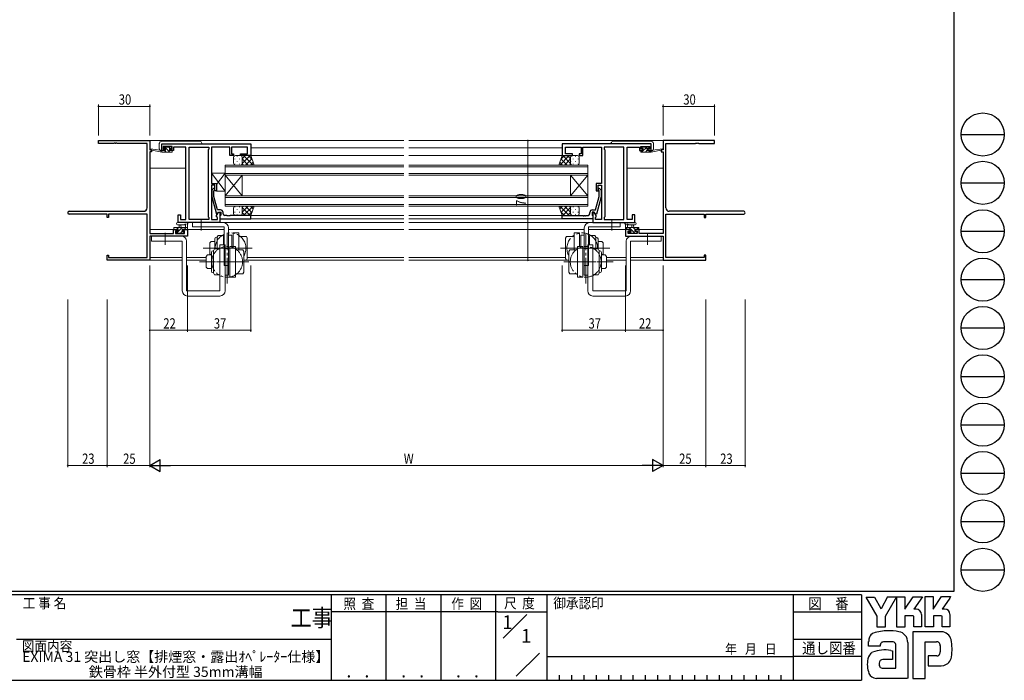
# Model space of a CAD drawing. Extents: x 0 to 1133, y 0 to 806.
# Drawn here: x 558 to 1133, y 0 to 386 of the extents above; entities that cross this region are included whole.
import ezdxf
from ezdxf.enums import TextEntityAlignment as Align

# ---------------------------------------------------------------- set-up
doc = ezdxf.new("R2010")
doc.units = 0
doc.linetypes.add('YCENTER_1', pattern=[13, 10, -1, 1, -1])
doc.linetypes.add('YDIVIDE_1', pattern=[15, 10, -1, 1, -1, 1, -1])
doc.layers.add('USER1', color=3, linetype='CONTINUOUS')
doc.layers.add('YKK_ZWAK', color=7, linetype='CONTINUOUS')
for name, color, linetype, lineweight in [('YKK_11', 7, 'CONTINUOUS', 30), ('YKK_12', 2, 'CONTINUOUS', 13), ('YKK_13', 4, 'CONTINUOUS', 13), ('YKK_D', 6, 'CONTINUOUS', 13)]:
    doc.layers.add(name, color=color, linetype=linetype, lineweight=lineweight)
doc.styles.get("Standard").update_dxf_attribs({"font": 'ROMANS.SHX', "bigfont": 'EXTFONT.SHX'})
doc.styles.add('YKK_OSSTYLE1', font='romans.shx', dxfattribs={"width": 0.9, "bigfont": 'EXTFONT.SHX'})

# ---------------------------------------------------------------- blocks, each defined once
blk = doc.blocks.new('A201')
at = {"layer": 'YKK_ZWAK', "color": 254, "linetype": 'Continuous'}
for p, q in [((571, 410), (571, 35)), ((571, 35), (21, 35)), ((544, 34), (21, 34)), ((389, 34), (389, 9)), ((437, 34), (437, 9)), ((452, 34), (452, 9)), ((524, 34), (524, 9)), ((544, 34), (544, 9)), ((548.59, 27.71), (545.31, 33.35)), ((545.31, 33.35), (547.82, 33.35)), ((547.82, 33.35), (549.62, 29.99)), ((551.6, 33.43), (549.77, 29.88)), ((554.19, 33.43), (550.95, 27.7)), ((551.6, 33.43), (554.19, 33.43)), ((554.33, 24.55), (554.33, 33.41)), ((554.33, 33.41), (556.63, 33.41)), ((556.63, 29.77), (559.04, 33.45)), ((556.63, 33.41), (556.63, 29.77)), ((559.04, 33.45), (561.77, 33.45)), ((561.77, 33.45), (559.24, 29.78)), ((562.55, 24.63), (562.55, 33.49)), ((562.55, 33.49), (564.89, 33.49)), ((564.89, 29.78), (567.34, 33.49)), ((564.89, 33.49), (564.89, 29.78)), ((567.34, 33.49), (570.04, 33.49)), ((569.77, 33.02), (567.54, 29.84)), ((570.04, 33.49), (569.77, 33.02)), ((549.62, 29.99), (549.77, 29.88)), ((559.99, 29.78), (559.24, 29.78)), ((568.29, 29.84), (567.54, 29.84)), ((548.59, 24.53), (548.59, 27.71)), ((550.95, 27.7), (550.95, 24.53)), ((558.98, 27.87), (556.7, 27.87)), ((556.7, 27.87), (556.7, 24.55)), ((559.29, 27.75), (558.98, 27.87)), ((559.29, 24.61), (559.29, 27.75)), ((561.53, 28.24), (561.53, 24.61)), ((567.26, 27.89), (564.99, 27.89)), ((564.99, 27.89), (564.99, 24.63)), ((567.57, 27.77), (567.26, 27.89)), ((567.57, 24.65), (567.57, 27.77)), ((569.83, 28.24), (569.83, 24.65)), ((550.95, 24.53), (548.59, 24.53)), ((556.7, 24.55), (554.33, 24.55)), ((559.02, 23.22), (559.02, 9.57)), ((567.3, 23.22), (559.02, 23.22)), ((561.53, 24.61), (559.29, 24.61)), ((564.99, 24.63), (562.55, 24.63)), ((567.57, 24.68), (567.61, 24.65)), ((569.83, 24.65), (567.57, 24.65)), ((524, 21), (544, 21)), ((546.08, 18.95), (546.08, 20.33)), ((553.25, 20.28), (550.61, 20.23)), ((562.61, 9.57), (562.61, 20.24)), ((562.61, 20.24), (565.93, 20.24)), ((549.41, 18.95), (546.08, 18.95)), ((552.55, 17.73), (553.05, 17.62)), ((553.05, 17.62), (553.05, 15.05)), ((554.02, 12.52), (554.02, 19.47)), ((557.51, 20.01), (557.51, 9.59)), ((566.98, 19.17), (566.99, 17.29)), ((452, 16), (524, 16)), ((553.05, 15.05), (550.2, 15.05)), ((566.01, 16.15), (563.48, 16.15)), ((563.48, 16.15), (563.48, 13.2)), ((550, 12.52), (554.02, 12.52)), ((553.71, 12.52), (553.96, 12.52)), ((554.02, 12.52), (554.02, 12.52)), ((563.48, 13.2), (567.28, 13.2)), ((567.28, 13.2), (568.06, 13.37)), ((21, 9), (544, 9)), ((549.41, 9.53), (548.34, 9.53)), ((557.28, 9.55), (549.41, 9.53)), ((557.51, 9.59), (557.28, 9.55)), ((559.02, 9.57), (562.05, 9.57)), ((562.05, 9.57), (562.61, 9.57))]:
    blk.add_line(p, q, dxfattribs=at)
at = {"layer": 'YKK_ZWAK', "color": 8, "linetype": 'Continuous'}
for p, q in [((573.13, 168.56), (585.73, 168.56)), ((573.13, 154.42), (585.73, 154.42)), ((573.13, 140.28), (585.73, 140.28)), ((573.13, 126.14), (585.73, 126.14)), ((573.13, 112), (585.73, 112)), ((573.13, 97.86), (585.73, 97.86)), ((573.13, 83.72), (585.73, 83.72)), ((573.13, 69.58), (585.73, 69.58)), ((573.13, 55.44), (585.73, 55.44)), ((573.13, 41.3), (585.73, 41.3))]:
    blk.add_line(p, q, dxfattribs=at)
at = {"layer": 'YKK_ZWAK', "color": 131, "linetype": 'Continuous'}
for p, q in [((405, 34), (405, 9)), ((421, 34), (421, 9)), ((437.7, 29), (389, 29)), ((437.7, 29), (452, 29)), ((524, 29), (544, 29)), ((439.26, 21.33), (446.19, 28.25)), ((297, 21), (389, 21)), ((443.05, 10.18), (449.85, 16.98)), ((544, 16), (524, 16)), ((455.6, 10.5), (455.6, 9)), ((459.2, 10.5), (459.2, 9)), ((462.8, 10.5), (462.8, 9)), ((466.4, 10.5), (466.4, 9)), ((470, 10.5), (470, 9)), ((473.6, 10.5), (473.6, 9)), ((477.2, 10.5), (477.2, 9)), ((480.8, 10.5), (480.8, 9)), ((484.4, 10.5), (484.4, 9)), ((488, 10.5), (488, 9)), ((491.6, 10.5), (491.6, 9)), ((495.2, 10.5), (495.2, 9)), ((498.8, 10.5), (498.8, 9)), ((502.4, 10.5), (502.4, 9)), ((506, 10.5), (506, 9)), ((509.6, 10.5), (509.6, 9)), ((513.2, 10.5), (513.2, 9)), ((516.8, 10.5), (516.8, 9)), ((520.4, 10.5), (520.4, 9))]:
    blk.add_line(p, q, dxfattribs=at)
at = {"layer": 'YKK_ZWAK', "color": 8, "linetype": 'Continuous'}
for centre in [(579.43, 168.56), (579.43, 154.42), (579.43, 140.28), (579.43, 126.14), (579.43, 112), (579.43, 97.86), (579.43, 83.72), (579.43, 69.58), (579.43, 55.44), (579.43, 41.3)]:
    blk.add_circle(centre, 6.3, dxfattribs=at)
at = {"layer": 'YKK_ZWAK', "color": 254, "linetype": 'Continuous'}
for centre, radius, start, end in [((559.99, 28.24), 1.54, 0.0017, 89.996), ((568.29, 28.29), 1.54, 0.0017, 89.996), ((551.66, 10.86), 12.63, 89.8916, 109.3085), ((552.03, 8.67), 14.82, 78.7801, 91.4694), ((554.38, 20.07), 3.18, 40.6642, 80.3169), ((567.19, 20.11), 3.1, 14.4457, 87.0875), ((549.69, 20.31), 3.6, 158.4108, 179.7178), ((548, 21.1), 1.75, 109.0213, 161.5126), ((550.51, 19.02), 1.21, 85.5055, 126.7804), ((552.9, 19.18), 1.16, 14.7552, 72.4499), ((554.22, 20.08), 3.29, 358.7806, 38.7656), ((566.05, 19.37), 0.878, 16.4312, 96.9166), ((555.55, 18.15), 14.9, 350.9903, 10.6762), ((550.8, 8.39), 9.51, 79.381, 112.0583), ((550.91, 18.99), 1.51, 138.4638, 181.7136), ((564.38, 18.85), 2.62, 4.9342, 17.0355), ((564.36, 17.54), 2.64, 343.6902, 354.7536), ((553.61, 13.72), 7.92, 168.7637, 199.8008), ((548.59, 14.77), 2.79, 121.8271, 169.0847), ((550.21, 14.01), 1.03, 90.3395, 178.0364), ((566.01, 17.08), 0.933, 269.9547, 342.9014), ((567.24, 16.32), 3.07, 285.4429, 349.9045), ((550.84, 13.77), 1.69, 171.082, 216.7192), ((550.18, 13.6), 1.09, 230.9728, 260.7549), ((548.6, 12.25), 2.73, 207.3144, 263.5946)]:
    blk.add_arc(centre, radius, start, end, dxfattribs=at)
at = {"layer": 'YKK_ZWAK', "color": 131, "linetype": 'Continuous', "style": 'YKK_OSSTYLE1', "width": 0.9}
for s, height, p in [('工 事 名', 3, (298.87, 30.05)), ('照  査', 3, (392.56, 29.87)), ('担  当', 3, (407.82, 29.87)), ('作  図', 3, (424.09, 29.88)), ('尺  度', 3, (439.51, 30.04)), ('御承認印', 3, (453.91, 30.05)), ('図\u3000番', 3.2, (528.43, 29.81)), ('図面内容', 3, (298.58, 17.47)), ('通し図番', 3.2, (526.63, 16.8)), ('年   月   日', 2.828, (504.13, 16.74)), (' ． ．', 3.5, (392.18, 9.75)), (' ． ．', 3.5, (408.18, 9.75)), (' ． ．', 3.5, (424.18, 9.75))]:
    blk.add_text(s, height=height, dxfattribs=at).set_placement(p)
at = {"layer": 'YKK_ZWAK', "color": 254, "linetype": 'Continuous', "style": 'YKK_OSSTYLE1', "width": 0.9}
blk.add_text('工事', height=5, dxfattribs=at).set_placement((377.17, 24.75))

msp = doc.modelspace()

# ---------------------------------------------------------------- linework, layer by layer
at = {"layer": 'YKK_11', "color": 0, "linetype": 'ByBlock', "lineweight": -2}
for p, q in [((603.96, 315.57), (633.96, 315.57)), ((603.96, 313.94), (603.96, 315.57)), ((613.01, 313.94), (603.96, 313.94)), ((613.19, 314.06), (613.01, 313.94)), ((613.74, 314.06), (613.19, 314.06)), ((613.92, 313.94), (613.74, 314.06)), ((614.01, 313.94), (613.92, 313.94)), ((614.19, 314.06), (614.01, 313.94)), ((614.74, 314.06), (614.19, 314.06)), ((614.92, 313.94), (614.74, 314.06)), ((632.33, 313.94), (614.92, 313.94)), ((632.33, 276.2), (632.33, 313.94)), ((633.96, 315.57), (633.96, 310.07)), ((933.96, 315.57), (933.96, 310.07)), ((963.96, 315.57), (933.96, 315.57)), ((935.59, 276.2), (935.59, 313.94)), ((935.59, 313.94), (953.01, 313.94)), ((953.01, 313.94), (953.19, 314.06)), ((953.19, 314.06), (953.74, 314.06)), ((953.74, 314.06), (953.92, 313.94)), ((953.92, 313.94), (954.01, 313.94)), ((954.01, 313.94), (954.19, 314.06)), ((954.19, 314.06), (954.74, 314.06)), ((954.74, 314.06), (954.92, 313.94)), ((954.92, 313.94), (963.96, 313.94)), ((963.96, 313.94), (963.96, 315.57)), ((633.96, 310.07), (634.96, 310.07)), ((633.96, 309.07), (633.96, 261.3)), ((634.96, 309.07), (633.96, 309.07)), ((634.96, 310.07), (634.96, 309.07)), ((933.96, 310.07), (932.96, 310.07)), ((932.96, 310.07), (932.96, 309.07)), ((932.96, 309.07), (933.96, 309.07)), ((933.96, 309.07), (933.96, 261.3)), ((586.78, 274.2), (630.33, 274.2)), ((608.96, 272.57), (586.78, 272.57)), ((608.96, 270.57), (608.96, 272.57)), ((609.86, 270.57), (608.96, 270.57)), ((632.33, 272.57), (609.86, 272.57)), ((609.86, 272.57), (609.86, 270.57)), ((632.33, 247.2), (632.33, 272.57)), ((935.59, 247.2), (935.59, 272.57)), ((935.59, 272.57), (958.06, 272.57)), ((981.15, 274.2), (937.59, 274.2)), ((958.06, 272.57), (958.06, 270.57)), ((958.06, 270.57), (958.96, 270.57)), ((958.96, 272.57), (981.15, 272.57)), ((958.96, 270.57), (958.96, 272.57)), ((633.96, 261.3), (647.86, 261.3)), ((633.96, 259.67), (633.96, 245.57)), ((655.96, 259.67), (633.96, 259.67)), ((647.86, 263.57), (650.16, 263.57)), ((647.86, 261.3), (647.86, 263.57)), ((650.16, 262.77), (649.06, 262.77)), ((649.06, 262.77), (649.06, 261.3)), ((649.06, 261.3), (654.33, 261.3)), ((650.16, 263.57), (650.16, 262.77)), ((653.16, 262.77), (653.16, 263.57)), ((653.16, 263.57), (655.96, 263.57)), ((654.33, 262.77), (653.16, 262.77)), ((654.33, 261.3), (654.33, 262.77)), ((655.96, 263.57), (655.96, 259.67)), ((911.96, 263.57), (911.96, 259.67)), ((914.76, 263.57), (911.96, 263.57)), ((911.96, 259.67), (933.96, 259.67)), ((913.59, 261.3), (913.59, 262.77)), ((913.59, 262.77), (914.76, 262.77)), ((918.86, 261.3), (913.59, 261.3)), ((914.76, 262.77), (914.76, 263.57)), ((920.06, 263.57), (917.76, 263.57)), ((917.76, 263.57), (917.76, 262.77)), ((917.76, 262.77), (918.86, 262.77)), ((918.86, 262.77), (918.86, 261.3)), ((920.06, 261.3), (920.06, 263.57)), ((933.96, 261.3), (920.06, 261.3)), ((933.96, 259.67), (933.96, 245.57)), ((608.96, 245.57), (608.96, 248.57)), ((608.96, 248.57), (609.86, 248.57)), ((609.86, 248.57), (609.86, 247.2)), ((958.96, 248.57), (958.06, 248.57)), ((958.06, 248.57), (958.06, 247.2)), ((958.96, 245.57), (958.96, 248.57)), ((633.96, 245.57), (608.96, 245.57)), ((609.86, 247.2), (632.33, 247.2)), ((933.96, 245.57), (958.96, 245.57)), ((958.06, 247.2), (935.59, 247.2))]:
    msp.add_line(p, q, dxfattribs=at)
at = {"layer": 'YKK_11', "color": 0, "linetype": 'ByBlock', "lineweight": -2, "ltscale": 0.5}
for p, q in [((640.96, 313.57), (692.96, 313.57)), ((640.96, 309.77), (640.96, 313.57)), ((641.76, 312.07), (641.76, 310.57)), ((646.96, 312.07), (641.76, 312.07)), ((646.96, 310.57), (646.96, 312.07)), ((647.76, 311.64), (647.76, 310.84)), ((654.96, 311.64), (647.76, 311.64)), ((647.76, 310.84), (647.76, 309.77)), ((654.96, 269.5), (654.96, 311.64)), ((656.89, 269.5), (656.89, 311.64)), ((656.89, 269.5), (656.89, 311.64)), ((656.89, 311.64), (668.46, 311.64)), ((668.46, 311.64), (668.46, 310.57)), ((669.96, 311.64), (669.96, 290.47)), ((674.01, 311.64), (669.96, 311.64)), ((674.19, 311.76), (674.01, 311.64)), ((674.74, 311.76), (674.19, 311.76)), ((674.92, 311.64), (674.74, 311.76)), ((675.01, 311.64), (674.92, 311.64)), ((675.19, 311.76), (675.01, 311.64)), ((675.74, 311.76), (675.19, 311.76)), ((675.92, 311.64), (675.74, 311.76)), ((680.76, 311.64), (675.92, 311.64)), ((680.76, 306.77), (680.76, 311.64)), ((691.03, 311.64), (681.76, 311.64)), ((681.76, 311.64), (681.76, 307.77)), ((691.03, 307.77), (691.03, 311.64)), ((692.96, 313.57), (692.96, 306.77)), ((926.96, 313.57), (874.96, 313.57)), ((874.96, 313.57), (874.96, 306.77)), ((876.89, 307.77), (876.89, 311.64)), ((876.89, 311.64), (886.16, 311.64)), ((886.16, 311.64), (886.16, 307.77)), ((887.16, 306.77), (887.16, 311.64)), ((887.16, 311.64), (892.01, 311.64)), ((892.01, 311.64), (892.19, 311.76)), ((892.19, 311.76), (892.74, 311.76)), ((892.74, 311.76), (892.92, 311.64)), ((892.92, 311.64), (893.01, 311.64)), ((893.01, 311.64), (893.19, 311.76)), ((893.19, 311.76), (893.74, 311.76)), ((893.74, 311.76), (893.92, 311.64)), ((893.92, 311.64), (897.96, 311.64)), ((897.96, 311.64), (897.96, 290.47)), ((911.03, 311.64), (899.46, 311.64)), ((899.46, 311.64), (899.46, 310.57)), ((911.03, 269.5), (911.03, 311.64)), ((911.03, 269.5), (911.03, 311.64)), ((912.96, 269.5), (912.96, 311.64)), ((912.96, 311.64), (920.16, 311.64)), ((920.16, 311.64), (920.16, 310.84)), ((920.16, 310.84), (920.16, 309.77)), ((920.96, 312.07), (926.16, 312.07)), ((920.96, 310.57), (920.96, 312.07)), ((926.16, 312.07), (926.16, 310.57)), ((926.96, 309.77), (926.96, 313.57)), ((642.86, 309.77), (640.96, 309.77)), ((641.76, 310.57), (642.86, 310.57)), ((642.86, 310.57), (642.86, 309.77)), ((645.86, 310.57), (646.96, 310.57)), ((645.86, 309.77), (645.86, 310.57)), ((647.76, 309.77), (645.86, 309.77)), ((668.46, 310.57), (668.03, 310.14)), ((668.03, 310.14), (668.03, 271)), ((682.96, 306.77), (680.76, 306.77)), ((681.76, 307.77), (682.96, 307.77)), ((682.96, 307.77), (682.96, 306.77)), ((686.96, 306.77), (686.96, 307.77)), ((686.96, 307.77), (691.03, 307.77)), ((692.96, 306.77), (686.96, 306.77)), ((874.96, 306.77), (880.96, 306.77)), ((880.96, 307.77), (876.89, 307.77)), ((880.96, 306.77), (880.96, 307.77)), ((884.96, 307.77), (884.96, 306.77)), ((886.16, 307.77), (884.96, 307.77)), ((884.96, 306.77), (887.16, 306.77)), ((899.46, 310.57), (899.89, 310.14)), ((899.89, 310.14), (899.89, 271)), ((920.16, 309.77), (922.06, 309.77)), ((922.06, 310.57), (920.96, 310.57)), ((922.06, 309.77), (922.06, 310.57)), ((925.06, 310.57), (925.06, 309.77)), ((926.16, 310.57), (925.06, 310.57)), ((925.06, 309.77), (926.96, 309.77)), ((669.96, 290.47), (672.96, 290.47)), ((669.96, 289.47), (669.96, 269.5)), ((671.96, 289.47), (669.96, 289.47)), ((671.96, 286.27), (671.96, 289.47)), ((672.96, 290.47), (672.96, 286.27)), ((894.96, 290.47), (894.96, 286.27)), ((897.96, 290.47), (894.96, 290.47)), ((895.96, 289.47), (897.96, 289.47)), ((895.96, 286.27), (895.96, 289.47)), ((897.96, 289.47), (897.96, 269.5)), ((670.94, 287.39), (670.16, 286.61)), ((670.16, 286.61), (670.16, 282.67)), ((670.16, 282.67), (672.87, 272.57)), ((671.36, 286.12), (671.79, 286.54)), ((671.36, 282.83), (671.36, 286.12)), ((673.44, 275.07), (671.36, 282.83)), ((672.96, 286.27), (671.96, 286.27)), ((894.48, 275.07), (896.56, 282.83)), ((894.96, 286.27), (895.96, 286.27)), ((897.76, 282.67), (895.06, 272.57)), ((896.56, 286.12), (896.14, 286.54)), ((896.56, 282.83), (896.56, 286.12)), ((896.99, 287.39), (897.76, 286.61)), ((897.76, 286.61), (897.76, 282.67)), ((650.46, 272.07), (651.96, 272.07)), ((650.46, 267.57), (650.46, 272.07)), ((651.96, 272.07), (651.96, 269.5)), ((668.03, 271), (668.46, 270.57)), ((668.46, 270.57), (668.46, 269.5)), ((672.87, 272.57), (673.47, 272.57)), ((673.03, 271.81), (674.16, 273.77)), ((673.03, 271), (673.03, 271.81)), ((673.46, 270.57), (673.03, 271)), ((675.26, 275.07), (673.44, 275.07)), ((673.46, 269.5), (673.46, 270.57)), ((673.47, 272.57), (674.16, 273.77)), ((674.16, 273.77), (675.46, 273.77)), ((674.16, 273.77), (674.96, 273.77)), ((674.96, 273.77), (674.96, 267.57)), ((675.26, 271.77), (674.96, 271.47)), ((674.96, 271.47), (674.96, 269.77)), ((675.46, 271.97), (675.26, 271.77)), ((675.46, 273.77), (675.46, 271.97)), ((676.76, 272.77), (676.76, 273.57)), ((679.01, 271.77), (677.76, 271.77)), ((679.19, 271.65), (679.01, 271.77)), ((679.74, 271.65), (679.19, 271.65)), ((679.92, 271.77), (679.74, 271.65)), ((680.01, 271.77), (679.92, 271.77)), ((680.19, 271.65), (680.01, 271.77)), ((680.74, 271.65), (680.19, 271.65)), ((680.92, 271.77), (680.74, 271.65)), ((692.96, 271.77), (680.92, 271.77)), ((692.96, 269.77), (692.96, 271.77)), ((874.96, 269.77), (874.96, 271.77)), ((874.96, 271.77), (887.01, 271.77)), ((887.01, 271.77), (887.19, 271.65)), ((887.19, 271.65), (887.74, 271.65)), ((887.74, 271.65), (887.92, 271.77)), ((887.92, 271.77), (888.01, 271.77)), ((888.01, 271.77), (888.19, 271.65)), ((888.19, 271.65), (888.74, 271.65)), ((888.74, 271.65), (888.92, 271.77)), ((888.92, 271.77), (890.16, 271.77)), ((891.16, 272.77), (891.16, 273.57)), ((892.46, 273.77), (892.46, 271.97)), ((893.76, 273.77), (892.46, 273.77)), ((892.46, 271.97), (892.66, 271.77)), ((892.66, 275.07), (894.48, 275.07)), ((892.66, 271.77), (892.96, 271.47)), ((892.96, 273.77), (892.96, 267.57)), ((893.76, 273.77), (892.96, 273.77)), ((892.96, 271.47), (892.96, 269.77)), ((894.46, 272.57), (893.76, 273.77)), ((894.89, 271.81), (893.76, 273.77)), ((895.06, 272.57), (894.46, 272.57)), ((894.46, 270.57), (894.89, 271)), ((894.46, 269.5), (894.46, 270.57)), ((894.89, 271), (894.89, 271.81)), ((899.89, 271), (899.46, 270.57)), ((899.46, 270.57), (899.46, 269.5)), ((915.96, 272.07), (915.96, 269.5)), ((917.46, 272.07), (915.96, 272.07)), ((917.46, 267.57), (917.46, 272.07)), ((674.96, 267.57), (650.46, 267.57)), ((651.96, 269.5), (654.96, 269.5)), ((668.46, 269.5), (656.89, 269.5)), ((669.96, 269.5), (673.46, 269.5)), ((674.96, 269.77), (692.96, 269.77)), ((892.96, 269.77), (874.96, 269.77)), ((892.96, 267.57), (917.46, 267.57)), ((897.96, 269.5), (894.46, 269.5)), ((899.46, 269.5), (911.03, 269.5)), ((915.96, 269.5), (912.96, 269.5))]:
    msp.add_line(p, q, dxfattribs=at)
for centre, radius, start, end in [((671.36, 286.97), 0.6, 314.99999, 135.00001), ((896.56, 286.97), 0.6, 44.99999, 225.00001), ((675.26, 273.57), 1.5, 0.00001, 89.99999), ((677.76, 272.77), 1, 180.00001, 269.99999), ((890.16, 272.77), 1, 270.00001, 359.99999), ((892.66, 273.57), 1.5, 90.00001, 179.99999)]:
    msp.add_arc(centre, radius, start, end, dxfattribs=at)
at = {"layer": 'YKK_11', "color": 0, "linetype": 'ByBlock', "lineweight": -2}
for centre, radius, start, end in [((586.78, 273.38), 0.815, 89.99999, 270.00001), ((630.33, 276.2), 2, 270.00001, 359.99999), ((937.59, 276.2), 2, 180.00001, 269.99999), ((981.15, 273.38), 0.815, 269.99999, 90.00001)]:
    msp.add_arc(centre, radius, start, end, dxfattribs=at)
at = {"layer": 'YKK_12', "ltscale": 1.5}
for p, q in [((633.66, 315.57), (782.46, 315.57)), ((692.96, 311.37), (782.46, 311.37)), ((785.46, 315.57), (934.26, 315.57)), ((785.46, 311.37), (874.96, 311.37)), ((782.46, 306.77), (692.46, 306.77)), ((875.46, 306.77), (785.46, 306.77)), ((633.96, 299.37), (654.96, 299.37)), ((782.46, 301.27), (677.96, 301.27)), ((677.96, 301.27), (677.96, 295.27)), ((677.96, 300.27), (782.46, 300.27)), ((785.46, 301.27), (889.96, 301.27)), ((889.96, 300.27), (785.46, 300.27)), ((889.96, 301.27), (889.96, 295.27)), ((933.96, 299.37), (912.96, 299.37)), ((782.46, 296.27), (677.96, 296.27)), ((677.96, 295.27), (782.46, 295.27)), ((677.96, 283.27), (677.96, 295.27)), ((677.96, 295.27), (687.96, 283.27)), ((677.96, 283.27), (687.96, 295.27)), ((687.96, 283.27), (687.96, 295.27)), ((785.46, 296.27), (889.96, 296.27)), ((889.96, 295.27), (785.46, 295.27)), ((889.96, 295.27), (879.96, 283.27)), ((889.96, 283.27), (879.96, 295.27)), ((879.96, 283.27), (879.96, 295.27)), ((889.96, 283.27), (889.96, 295.27)), ((782.46, 283.27), (677.96, 283.27)), ((677.96, 283.27), (677.96, 277.27)), ((677.96, 282.27), (782.46, 282.27)), ((785.46, 283.27), (889.96, 283.27)), ((889.96, 282.27), (785.46, 282.27)), ((889.96, 283.27), (889.96, 277.27)), ((782.46, 278.27), (677.96, 278.27)), ((677.96, 277.27), (782.46, 277.27)), ((785.46, 278.27), (889.96, 278.27)), ((889.96, 277.27), (785.46, 277.27)), ((692.46, 271.77), (782.46, 271.77)), ((785.46, 271.77), (875.46, 271.77)), ((674.66, 267.57), (782.46, 267.57)), ((674.96, 269.77), (782.46, 269.77)), ((785.46, 269.77), (892.96, 269.77)), ((785.46, 267.57), (893.26, 267.57)), ((633.96, 263.57), (650.46, 263.57)), ((652.86, 263.57), (677.46, 263.57)), ((679.96, 263.57), (782.46, 263.57)), ((785.46, 263.57), (887.96, 263.57)), ((890.46, 263.57), (915.06, 263.57)), ((933.96, 263.57), (917.46, 263.57)), ((633.66, 245.57), (652.96, 245.57)), ((633.96, 247.2), (652.96, 247.2)), ((655.46, 247.2), (666.96, 247.2)), ((655.46, 245.57), (666.96, 245.57)), ((688.96, 245.57), (782.46, 245.57)), ((690.96, 247.2), (782.46, 247.2)), ((785.46, 247.2), (876.96, 247.2)), ((785.46, 245.57), (878.96, 245.57)), ((900.96, 247.2), (912.46, 247.2)), ((900.96, 245.57), (912.46, 245.57)), ((914.96, 247.2), (933.96, 247.2)), ((914.96, 245.57), (934.26, 245.57))]:
    msp.add_line(p, q, dxfattribs=at)
at = {"layer": 'YKK_13', "linetype": 'Continuous', "ltscale": 1.5}
for p, q in [((639.46, 313.64), (639.46, 313.75)), ((639.46, 310.77), (639.46, 313.64)), ((639.76, 314.46), (639.91, 314.61)), ((639.91, 314.61), (640.02, 314.73)), ((640.96, 310.77), (640.96, 313.67)), ((648.46, 313.67), (640.96, 313.67)), ((641.09, 315.17), (641.14, 315.17)), ((641.14, 315.17), (647.84, 315.17)), ((647.84, 315.17), (662.84, 315.17)), ((649.46, 313.67), (648.46, 313.67)), ((649.51, 313.67), (649.46, 313.67)), ((650.17, 313.67), (649.51, 313.67)), ((650.46, 313.67), (650.17, 313.67)), ((663.46, 313.67), (650.46, 313.67)), ((664.46, 313.67), (663.46, 313.67)), ((663.9, 314.73), (664.17, 314.46)), ((664.46, 313.75), (664.46, 313.67)), ((664.46, 313.57), (664.46, 313.67)), ((903.46, 313.75), (903.46, 313.67)), ((903.46, 313.57), (903.46, 313.67)), ((903.46, 313.67), (904.46, 313.67)), ((904.02, 314.73), (903.76, 314.46)), ((904.46, 313.67), (917.46, 313.67)), ((920.09, 315.17), (905.09, 315.17)), ((917.46, 313.67), (917.76, 313.67)), ((917.76, 313.67), (918.42, 313.67)), ((918.42, 313.67), (918.46, 313.67)), ((918.46, 313.67), (919.46, 313.67)), ((919.46, 313.67), (926.96, 313.67)), ((926.79, 315.17), (920.09, 315.17)), ((926.84, 315.17), (926.79, 315.17)), ((926.96, 310.77), (926.96, 313.67)), ((928.02, 314.61), (927.9, 314.73)), ((928.17, 314.46), (928.02, 314.61)), ((928.46, 313.64), (928.46, 313.75)), ((928.46, 310.77), (928.46, 313.64)), ((640.88, 309.77), (640.46, 309.77)), ((640.96, 309.77), (640.88, 309.77)), ((640.96, 310.77), (640.96, 309.77)), ((926.96, 310.77), (926.96, 309.77)), ((926.96, 309.77), (927.05, 309.77)), ((927.05, 309.77), (927.46, 309.77))]:
    msp.add_line(p, q, dxfattribs=at)
at = {"layer": 'YKK_13', "ltscale": 1.5}
for p, q in [((642.65, 311.88), (642.15, 311.38)), ((642.36, 310.87), (642.7, 310.87)), ((645.75, 308.77), (642.64, 311.87)), ((643.46, 311.97), (642.86, 311.97)), ((645.66, 311.77), (643.66, 311.77)), ((645.89, 310.87), (644.99, 311.77)), ((645.56, 310.87), (646.36, 310.87)), ((645.56, 309.77), (645.56, 310.87)), ((646.36, 311.97), (645.86, 311.97)), ((646.66, 311.17), (646.66, 311.67)), ((921.26, 311.17), (921.26, 311.67)), ((922.25, 311.84), (921.36, 310.95)), ((924.62, 311.97), (921.42, 308.77)), ((921.56, 311.97), (922.06, 311.97)), ((922.36, 310.87), (921.56, 310.87)), ((922.26, 311.77), (924.26, 311.77)), ((922.36, 309.77), (922.36, 310.87)), ((924.46, 311.97), (925.06, 311.97)), ((925.56, 310.87), (925.23, 310.87)), ((925.28, 311.88), (925.78, 311.38)), ((640.97, 308.77), (634.21, 310.17)), ((639.85, 309.94), (634.31, 310.76)), ((640.97, 309.77), (640.88, 309.78)), ((640.97, 308.77), (640.97, 309.77)), ((643.16, 309.77), (640.97, 309.77)), ((641.26, 308.77), (640.97, 309.06)), ((646.66, 308.77), (640.97, 308.77)), ((643.5, 308.77), (642.5, 309.77)), ((643.16, 310.41), (643.16, 309.77)), ((646.66, 309.77), (645.56, 309.77)), ((646.96, 309.07), (646.96, 309.47)), ((682.96, 302.26), (682.96, 305.77)), ((683.96, 306.77), (686.96, 306.77)), ((685.04, 306.35), (685.04, 306.15)), ((692.96, 306.77), (686.96, 306.77)), ((686.97, 306.77), (686.97, 306.77)), ((687.87, 306.18), (687.87, 306.15)), ((689.79, 306.77), (687.96, 304.94)), ((692.62, 306.77), (687.96, 302.11)), ((687.96, 305.77), (687.96, 302.27)), ((694.31, 301.27), (688.81, 306.77)), ((693.7, 304.71), (691.64, 306.77)), ((694.93, 301.27), (692.96, 306.77)), ((873, 301.27), (874.96, 306.77)), ((873.62, 301.27), (879.12, 306.77)), ((874.23, 304.71), (876.29, 306.77)), ((874.96, 306.77), (880.96, 306.77)), ((875.31, 306.77), (879.96, 302.11)), ((878.13, 306.77), (879.96, 304.94)), ((879.96, 305.77), (879.96, 302.27)), ((880.05, 306.18), (880.05, 306.15)), ((880.96, 306.77), (880.96, 306.77)), ((883.96, 306.77), (880.96, 306.77)), ((882.88, 306.35), (882.88, 306.15)), ((884.96, 302.26), (884.96, 305.77)), ((920.96, 309.07), (920.96, 309.47)), ((921.26, 309.77), (922.36, 309.77)), ((921.26, 308.77), (926.96, 308.77)), ((924.76, 309.86), (923.67, 308.77)), ((924.76, 310.41), (924.76, 309.77)), ((924.76, 309.77), (926.96, 309.77)), ((926.91, 309.77), (925.91, 308.77)), ((926.96, 308.77), (933.72, 310.17)), ((926.96, 309.77), (927.05, 309.78)), ((926.96, 308.77), (926.96, 309.77)), ((928.08, 309.94), (933.62, 310.76)), ((683.63, 304.93), (683.63, 304.73)), ((683.63, 301.9), (683.63, 301.7)), ((686.96, 301.27), (683.96, 301.27)), ((685.04, 303.32), (685.04, 303.12)), ((686.46, 304.93), (686.46, 304.73)), ((686.46, 301.9), (686.46, 301.7)), ((686.96, 301.27), (694.93, 301.27)), ((687.87, 303.32), (687.87, 303.12)), ((691.48, 301.27), (687.96, 304.79)), ((688.65, 301.27), (687.96, 301.96)), ((693.62, 304.93), (689.95, 301.27)), ((694.36, 302.85), (692.78, 301.27)), ((880.96, 301.27), (873, 301.27)), ((873.57, 302.85), (875.15, 301.27)), ((874.31, 304.93), (877.98, 301.27)), ((876.44, 301.27), (879.96, 304.79)), ((879.27, 301.27), (879.96, 301.96)), ((880.05, 303.32), (880.05, 303.12)), ((880.96, 301.27), (883.96, 301.27)), ((881.47, 304.93), (881.47, 304.73)), ((881.47, 301.9), (881.47, 301.7)), ((882.88, 303.32), (882.88, 303.12)), ((884.3, 304.93), (884.3, 304.73)), ((884.3, 301.9), (884.3, 301.7)), ((677.96, 285.97), (669.96, 296.47)), ((669.96, 296.47), (669.96, 290.47)), ((677.96, 296.47), (669.96, 296.47)), ((677.96, 296.47), (672.96, 289.9)), ((677.96, 285.97), (677.96, 296.47)), ((669.96, 290.47), (672.96, 290.47)), ((672.96, 290.47), (672.96, 285.97)), ((672.96, 285.97), (677.96, 285.97)), ((682.96, 276.27), (682.96, 272.77)), ((683.63, 276.63), (683.63, 276.83)), ((686.96, 277.27), (683.96, 277.27)), ((686.46, 276.63), (686.46, 276.83)), ((686.96, 277.27), (694.93, 277.27)), ((691.48, 277.27), (687.96, 273.75)), ((688.65, 277.27), (687.96, 276.58)), ((692.62, 271.77), (687.96, 276.42)), ((687.96, 272.77), (687.96, 276.27)), ((694.31, 277.27), (688.81, 271.77)), ((693.62, 273.6), (689.95, 277.27)), ((694.36, 275.68), (692.78, 277.27)), ((694.93, 277.27), (692.96, 271.77)), ((873, 277.27), (874.96, 271.77)), ((880.96, 277.27), (873, 277.27)), ((873.57, 275.68), (875.15, 277.27)), ((873.62, 277.27), (879.12, 271.77)), ((874.31, 273.6), (877.98, 277.27)), ((875.31, 271.77), (879.96, 276.42)), ((876.44, 277.27), (879.96, 273.75)), ((879.27, 277.27), (879.96, 276.58)), ((879.96, 272.77), (879.96, 276.27)), ((880.96, 277.27), (883.96, 277.27)), ((881.47, 276.63), (881.47, 276.83)), ((884.3, 276.63), (884.3, 276.83)), ((884.96, 276.27), (884.96, 272.77)), ((683.63, 273.6), (683.63, 273.8)), ((683.96, 271.77), (686.96, 271.77)), ((685.04, 275.22), (685.04, 275.42)), ((685.04, 272.19), (685.04, 272.39)), ((686.46, 273.6), (686.46, 273.8)), ((692.96, 271.77), (686.96, 271.77)), ((686.97, 271.77), (686.97, 271.77)), ((687.87, 275.22), (687.87, 275.42)), ((687.87, 272.35), (687.87, 272.39)), ((689.79, 271.77), (687.96, 273.6)), ((693.7, 273.83), (691.64, 271.77)), ((874.23, 273.83), (876.29, 271.77)), ((874.96, 271.77), (880.96, 271.77)), ((878.13, 271.77), (879.96, 273.6)), ((880.05, 275.22), (880.05, 275.42)), ((880.05, 272.35), (880.05, 272.39)), ((880.96, 271.77), (880.96, 271.77)), ((883.96, 271.77), (880.96, 271.77)), ((881.47, 273.6), (881.47, 273.8)), ((882.88, 275.22), (882.88, 275.42)), ((882.88, 272.19), (882.88, 272.39)), ((884.3, 273.6), (884.3, 273.8)), ((648.06, 264.41), (648.42, 264.77)), ((655.96, 264.77), (648.36, 264.77)), ((649.44, 261.29), (652.91, 264.77)), ((649.67, 263.77), (650.67, 264.77)), ((650.24, 267.57), (655.4, 267.57)), ((650.24, 266.37), (654.2, 266.36)), ((651.06, 264.77), (651.17, 265.91)), ((652.26, 264.77), (652.16, 265.91)), ((654.16, 263.77), (655.16, 264.77)), ((654.76, 265.95), (654.76, 264.77)), ((655.96, 263.87), (655.96, 266.55)), ((658.96, 267.57), (676.96, 267.57)), ((658.96, 267.57), (658.96, 265.07)), ((658.96, 265.07), (677.46, 265.07)), ((677.46, 242.57), (677.46, 265.07)), ((908.96, 265.07), (890.46, 265.07)), ((890.46, 242.57), (890.46, 265.07)), ((908.96, 267.57), (890.96, 267.57)), ((908.96, 267.57), (908.96, 265.07)), ((911.96, 263.87), (911.96, 266.55)), ((911.96, 264.77), (919.56, 264.77)), ((913.06, 263.72), (912.01, 264.77)), ((917.69, 267.57), (912.53, 267.57)), ((913.16, 265.95), (913.16, 264.77)), ((917.69, 266.37), (913.73, 266.36)), ((917.55, 261.47), (914.25, 264.77)), ((915.66, 264.77), (915.77, 265.91)), ((917.5, 263.77), (916.5, 264.77)), ((916.86, 264.77), (916.76, 265.91)), ((919.81, 263.7), (918.74, 264.77)), ((652.46, 259.67), (634.96, 259.67)), ((634.96, 256.67), (634.96, 259.67)), ((648.06, 264.47), (648.06, 263.87)), ((648.36, 263.57), (648.96, 263.57)), ((649.16, 263.77), (650.46, 263.77)), ((649.26, 262.07), (649.26, 261.57)), ((650.46, 262.37), (649.56, 262.37)), ((649.56, 261.27), (650.06, 261.27)), ((650.26, 261.47), (652.36, 261.47)), ((650.46, 263.77), (650.46, 262.37)), ((651.86, 261.47), (652.64, 262.25)), ((652.56, 261.27), (653.16, 261.27)), ((652.86, 262.83), (652.86, 263.77)), ((652.86, 263.77), (654.86, 263.77)), ((653.66, 262.37), (653.33, 262.37)), ((653.38, 261.35), (653.88, 261.85)), ((655.06, 263.57), (655.66, 263.57)), ((673.26, 259.07), (672.96, 259.07)), ((673.26, 259.07), (673.84, 260.07)), ((673.26, 252.17), (673.26, 259.07)), ((676.96, 260.07), (673.84, 260.07)), ((676.96, 260.07), (676.96, 254.67)), ((679.96, 264.57), (679.96, 242.57)), ((679.96, 260.32), (679.96, 245.57)), ((679.96, 260.32), (681.96, 260.32)), ((681.96, 260.32), (681.96, 253.67)), ((682.76, 253.67), (682.76, 261.57)), ((685.96, 261.57), (682.76, 261.57)), ((685.96, 251.59), (685.96, 261.57)), ((690.43, 259.49), (685.96, 259.49)), ((690.96, 258.57), (690.43, 259.49)), ((876.96, 258.57), (877.5, 259.49)), ((877.5, 259.49), (881.96, 259.49)), ((881.96, 251.59), (881.96, 261.57)), ((881.96, 261.57), (885.16, 261.57)), ((885.16, 253.67), (885.16, 261.57)), ((887.96, 260.32), (885.96, 260.32)), ((885.96, 260.32), (885.96, 253.67)), ((887.96, 264.57), (887.96, 242.57)), ((887.96, 260.32), (887.96, 245.57)), ((890.96, 260.07), (890.96, 254.67)), ((890.96, 260.07), (894.08, 260.07)), ((894.66, 259.07), (894.08, 260.07)), ((894.66, 252.17), (894.66, 259.07)), ((894.66, 259.07), (894.96, 259.07)), ((912.86, 263.57), (912.26, 263.57)), ((915.06, 263.77), (913.06, 263.77)), ((914.55, 261.35), (914.05, 261.85)), ((914.26, 262.37), (914.6, 262.37)), ((915.47, 261.3), (914.41, 262.37)), ((915.36, 261.27), (914.76, 261.27)), ((915.06, 262.83), (915.06, 263.77)), ((915.46, 259.67), (932.96, 259.67)), ((917.66, 261.47), (915.56, 261.47)), ((917.46, 263.77), (917.46, 262.37)), ((918.76, 263.77), (917.46, 263.77)), ((917.46, 262.37), (918.36, 262.37)), ((918.36, 261.27), (917.86, 261.27)), ((918.66, 262.07), (918.66, 261.57)), ((919.56, 263.57), (918.96, 263.57)), ((919.86, 264.47), (919.86, 263.87)), ((932.96, 256.67), (932.96, 259.67)), ((652.96, 256.67), (634.96, 256.67)), ((652.96, 256.67), (652.96, 227.67)), ((655.46, 256.67), (655.46, 227.67)), ((668.96, 255.77), (669.76, 256.57)), ((668.96, 249.37), (668.96, 255.77)), ((671.96, 256.57), (669.76, 256.57)), ((671.96, 252.17), (671.96, 258.07)), ((674.96, 227.67), (674.96, 254.67)), ((674.96, 254.67), (677.96, 254.67)), ((677.46, 256.57), (676.96, 256.57)), ((677.96, 227.67), (677.96, 254.67)), ((680.76, 235.67), (680.76, 253.67)), ((683.96, 253.67), (680.76, 253.67)), ((683.96, 235.67), (683.96, 253.67)), ((690.96, 246.57), (690.96, 258.57)), ((876.96, 246.57), (876.96, 258.57)), ((883.96, 235.67), (883.96, 253.67)), ((883.96, 253.67), (887.16, 253.67)), ((887.16, 235.67), (887.16, 253.67)), ((889.96, 227.67), (889.96, 254.67)), ((892.96, 254.67), (889.96, 254.67)), ((892.96, 227.67), (892.96, 254.67)), ((895.96, 252.17), (895.96, 258.07)), ((895.96, 256.57), (898.16, 256.57)), ((898.96, 255.77), (898.16, 256.57)), ((898.96, 249.37), (898.96, 255.77)), ((912.46, 256.67), (912.46, 227.67)), ((914.96, 256.67), (914.96, 227.67)), ((914.96, 256.67), (932.96, 256.67)), ((666.96, 247.87), (667.76, 248.67)), ((666.96, 241.47), (666.96, 247.87)), ((669.96, 248.67), (667.76, 248.67)), ((669.66, 248.67), (668.96, 249.37)), ((669.96, 239.17), (669.96, 250.17)), ((671.26, 251.17), (670.96, 251.17)), ((671.26, 251.17), (671.84, 252.17)), ((671.26, 238.17), (671.26, 251.17)), ((674.96, 252.17), (671.84, 252.17)), ((682.78, 252.57), (674.4, 252.57)), ((674.96, 252.17), (674.96, 237.67)), ((677.96, 252.42), (677.96, 237.67)), ((677.96, 252.42), (679.96, 252.42)), ((679.96, 252.42), (679.96, 236.92)), ((688.43, 251.59), (683.96, 251.59)), ((688.96, 250.67), (688.43, 251.59)), ((688.96, 238.67), (688.96, 250.67)), ((878.96, 250.67), (879.5, 251.59)), ((878.96, 238.67), (878.96, 250.67)), ((879.5, 251.59), (883.96, 251.59)), ((885.15, 252.57), (893.53, 252.57)), ((887.96, 252.42), (887.96, 236.92)), ((889.96, 252.42), (887.96, 252.42)), ((889.96, 252.42), (889.96, 237.67)), ((892.96, 252.17), (892.96, 237.67)), ((892.96, 252.17), (896.08, 252.17)), ((896.66, 251.17), (896.08, 252.17)), ((896.66, 238.17), (896.66, 251.17)), ((896.66, 251.17), (896.96, 251.17)), ((897.96, 239.17), (897.96, 250.17)), ((897.96, 248.67), (900.16, 248.67)), ((898.26, 248.67), (898.96, 249.37)), ((900.96, 247.87), (900.16, 248.67)), ((900.96, 241.47), (900.96, 247.87)), ((672.96, 244.67), (679.96, 244.67)), ((677.46, 242.57), (679.96, 242.57)), ((679.96, 245.57), (679.96, 244.82)), ((690.43, 245.64), (688.96, 245.64)), ((690.43, 245.64), (690.96, 246.57)), ((877.5, 245.64), (876.96, 246.57)), ((877.5, 245.64), (878.96, 245.64)), ((887.96, 245.57), (887.96, 244.82)), ((894.96, 244.67), (887.96, 244.67)), ((890.46, 242.57), (887.96, 242.57)), ((667.76, 240.67), (666.96, 241.47)), ((669.96, 240.67), (667.76, 240.67)), ((671.26, 238.17), (670.96, 238.17)), ((671.84, 237.16), (671.26, 238.17)), ((674.96, 237.16), (671.84, 237.16)), ((674.96, 237.67), (674.96, 237.16)), ((677.96, 237.67), (677.96, 236.92)), ((677.96, 236.92), (679.96, 236.92)), ((688.43, 237.74), (683.96, 237.74)), ((688.43, 237.74), (688.96, 238.67)), ((879.5, 237.74), (878.96, 238.67)), ((879.5, 237.74), (883.96, 237.74)), ((889.96, 236.92), (887.96, 236.92)), ((889.96, 237.67), (889.96, 236.92)), ((892.96, 237.67), (892.96, 237.16)), ((892.96, 237.16), (896.08, 237.16)), ((896.08, 237.16), (896.66, 238.17)), ((896.66, 238.17), (896.96, 238.17)), ((897.96, 240.67), (900.16, 240.67)), ((900.16, 240.67), (900.96, 241.47)), ((683.96, 235.67), (680.76, 235.67)), ((883.96, 235.67), (887.16, 235.67)), ((655.46, 227.67), (674.96, 227.67)), ((655.96, 224.67), (674.96, 224.67)), ((912.46, 227.67), (892.96, 227.67)), ((911.96, 224.67), (892.96, 224.67))]:
    msp.add_line(p, q, dxfattribs=at)
at = {"layer": 'YKK_13', "linetype": 'YCENTER_1', "ltscale": 1.5}
for p, q in [((663.96, 268.94), (663.96, 262.9)), ((903.96, 268.94), (903.96, 262.9)), ((642.96, 254.67), (642.96, 261.67)), ((679.16, 231.95), (679.16, 260.75)), ((888.76, 231.95), (888.76, 260.75)), ((924.96, 254.67), (924.96, 261.67)), ((693.88, 252.57), (665.08, 252.57)), ((874.05, 252.57), (902.85, 252.57)), ((691.88, 244.67), (663.08, 244.67)), ((876.05, 244.67), (904.85, 244.67))]:
    msp.add_line(p, q, dxfattribs=at)
at = {"layer": 'YKK_13', "linetype": 'YDIVIDE_1', "ltscale": 1.5}
for centre in [(679.16, 244.67), (888.76, 244.67)]:
    msp.add_circle(centre, 9, dxfattribs=at)
at = {"layer": 'YKK_13', "linetype": 'Continuous', "ltscale": 1.5}
for centre, radius, start, end in [((640.46, 313.75), 1, 135, 180), ((641.09, 313.67), 1.5, 90, 135), ((662.84, 313.67), 1.5, 45, 90), ((663.46, 313.75), 1, 0, 45), ((904.46, 313.75), 1, 135, 180), ((905.09, 313.67), 1.5, 90, 135), ((926.84, 313.67), 1.5, 45, 90), ((927.46, 313.75), 1, 0, 45), ((640.46, 310.77), 1, 180, 270), ((927.46, 310.77), 1, 270, 0)]:
    msp.add_arc(centre, radius, start, end, dxfattribs=at)
at = {"layer": 'YKK_13', "ltscale": 1.5}
for centre, radius, start, end in [((642.36, 311.17), 0.3, 135, 270), ((642.86, 311.67), 0.3, 90, 135), ((642.7, 311.17), 0.3, 270, 326.94427), ((643.16, 310.87), 0.25, 303.05573, 146.94427), ((643.46, 311.77), 0.2, 0, 90), ((645.86, 311.77), 0.2, 90, 180), ((646.36, 311.67), 0.3, 0, 90), ((646.36, 311.17), 0.3, 270, 0), ((921.56, 311.67), 0.3, 90, 180), ((921.56, 311.17), 0.3, 180, 270), ((922.06, 311.77), 0.2, 0, 90), ((924.46, 311.77), 0.2, 90, 180), ((924.76, 310.87), 0.25, 33.05573, 236.94427), ((925.23, 311.17), 0.3, 213.05573, 270), ((925.06, 311.67), 0.3, 45, 90), ((925.56, 311.17), 0.3, 270, 45), ((634.27, 310.47), 0.3, 81.55064, 258.25019), ((639.81, 309.64), 0.3, 21.55064, 81.55064), ((640.37, 309.86), 0.3, 201.55064, 320.80246), ((640.83, 309.48), 0.3, 80.80246, 140.80246), ((643.46, 310.41), 0.3, 123.05573, 180), ((646.66, 309.47), 0.3, 0, 90), ((646.66, 309.07), 0.3, 270, 0), ((683.96, 305.77), 1, 89.9999, 179.9999), ((686.96, 305.77), 1, 359.9999, 89.9999), ((880.96, 305.77), 1, 90.0001, 180.0001), ((883.96, 305.77), 1, 0.0001, 90.0001), ((921.26, 309.47), 0.3, 90, 180), ((921.26, 309.07), 0.3, 180, 270), ((924.46, 310.41), 0.3, 0, 56.94427), ((927.1, 309.48), 0.3, 39.19754, 99.19754), ((927.56, 309.86), 0.3, 219.19754, 338.44936), ((928.12, 309.64), 0.3, 98.44936, 158.44936), ((933.66, 310.47), 0.3, 281.74981, 98.44936), ((683.96, 302.27), 1, 179.9999, 269.9999), ((686.96, 302.27), 1, 269.9999, 359.9999), ((880.96, 302.27), 1, 180.0001, 270.0001), ((883.96, 302.27), 1, 270.0001, 0.0001), ((683.96, 276.27), 1, 90.00024, 180.00024), ((686.96, 276.27), 1, 0.00024, 90.00024), ((880.96, 276.27), 1, 89.99976, 179.99976), ((883.96, 276.27), 1, 359.99976, 89.99976), ((683.96, 272.77), 1, 180.00024, 270.00024), ((686.96, 272.77), 1, 270.00024, 0.00024), ((880.96, 272.77), 1, 179.99976, 269.99976), ((883.96, 272.77), 1, 269.99976, 359.99976), ((648.36, 264.47), 0.3, 90, 180), ((650.24, 266.97), 0.6, 89.95977, 269.95977), ((651.66, 265.87), 0.5, 5.09207, 174.90793), ((654.2, 266.66), 0.3, 269.95977, 340.81024), ((654.76, 266.47), 0.3, 300, 160.81024), ((655.06, 265.95), 0.3, 120, 180), ((655.4, 267.27), 0.3, 40.52878, 90), ((655.85, 267.66), 0.3, 220.52878, 280.52878), ((655.96, 267.07), 0.3, 300, 100.52878), ((656.26, 266.55), 0.3, 120, 180), ((676.96, 264.57), 3, 0, 90), ((890.96, 264.57), 3, 90, 180), ((911.96, 267.07), 0.3, 79.47122, 240), ((911.66, 266.55), 0.3, 0, 60), ((912.07, 267.66), 0.3, 259.47122, 319.47122), ((912.53, 267.27), 0.3, 90, 139.47122), ((913.16, 266.47), 0.3, 19.18976, 240), ((912.86, 265.95), 0.3, 0, 60), ((913.73, 266.66), 0.3, 199.18976, 270.04023), ((916.26, 265.87), 0.5, 5.09207, 174.90793), ((917.69, 266.97), 0.6, 270.04023, 90.04023), ((919.56, 264.47), 0.3, 0, 90), ((648.36, 263.87), 0.3, 180, 270), ((648.96, 263.77), 0.2, 270, 0), ((649.56, 262.07), 0.3, 90, 180), ((649.56, 261.57), 0.3, 180, 270), ((650.06, 261.47), 0.2, 270, 0), ((652.56, 261.47), 0.2, 180, 270), ((652.46, 256.67), 3, 0, 90), ((652.86, 262.37), 0.25, 123.05573, 326.94427), ((652.56, 262.83), 0.3, 303.05573, 0), ((653.33, 262.07), 0.3, 90, 146.94427), ((653.16, 261.57), 0.3, 270, 315), ((653.66, 262.07), 0.3, 315, 90), ((655.06, 263.77), 0.2, 180, 270), ((655.66, 263.87), 0.3, 270, 0), ((672.96, 258.07), 1, 90, 180), ((894.96, 258.07), 1, 0, 90), ((912.26, 263.87), 0.3, 180, 270), ((915.46, 256.67), 3, 90, 180), ((912.86, 263.77), 0.2, 270, 0), ((914.26, 262.07), 0.3, 90, 225), ((914.76, 261.57), 0.3, 225, 270), ((914.6, 262.07), 0.3, 33.05573, 90), ((915.06, 262.37), 0.25, 213.05573, 56.94427), ((915.36, 262.83), 0.3, 180, 236.94427), ((915.36, 261.47), 0.2, 270, 0), ((917.86, 261.47), 0.2, 180, 270), ((918.36, 262.07), 0.3, 0, 90), ((918.36, 261.57), 0.3, 270, 0), ((918.96, 263.77), 0.2, 180, 270), ((919.56, 263.87), 0.3, 270, 0), ((670.96, 250.17), 1, 90, 180), ((896.96, 250.17), 1, 0, 90), ((670.96, 239.17), 1, 180, 270), ((896.96, 239.17), 1, 270, 0), ((655.96, 227.67), 3, 180, 270), ((674.96, 227.67), 3, 270, 0), ((892.96, 227.67), 3, 180, 270), ((911.96, 227.67), 3, 270, 0)]:
    msp.add_arc(centre, radius, start, end, dxfattribs=at)
at = {"layer": 'YKK_13', "linetype": 'YDIVIDE_1', "ltscale": 1.5}
for centre, start, end in [((681.16, 252.57), 330.07361, 182.51193), ((886.76, 252.57), 357.48807, 209.92639)]:
    msp.add_arc(centre, 9, start, end, dxfattribs=at)
at = {"layer": 'YKK_D'}
for p, q in [((603.96, 318.57), (603.96, 336.57)), ((633.96, 335.57), (603.96, 335.57)), ((633.96, 318.57), (633.96, 336.57)), ((933.96, 318.57), (933.96, 336.57)), ((933.96, 335.57), (963.96, 335.57)), ((963.96, 318.57), (963.96, 336.57)), ((871.96, 315.57), (853.96, 315.57)), ((854.96, 315.57), (854.96, 245.57)), ((633.96, 242.57), (633.96, 203.67)), ((655.96, 242.57), (655.96, 203.67)), ((655.96, 242.57), (655.96, 203.67)), ((692.96, 242.57), (692.96, 203.67)), ((871.96, 245.57), (853.96, 245.57)), ((874.96, 242.57), (874.96, 203.67)), ((911.96, 242.57), (911.96, 203.67)), ((911.96, 242.57), (911.96, 203.67)), ((933.96, 242.57), (933.96, 203.67)), ((585.96, 222.57), (585.96, 124.57)), ((608.96, 222.57), (608.96, 124.57)), ((608.96, 222.57), (608.96, 124.57)), ((633.96, 222.57), (633.96, 124.57)), ((633.96, 222.57), (633.96, 124.57)), ((933.96, 222.57), (933.96, 124.57)), ((933.96, 222.57), (933.96, 124.57)), ((958.96, 222.57), (958.96, 124.57)), ((958.96, 222.57), (958.96, 124.57)), ((981.96, 222.57), (981.96, 124.57)), ((633.96, 204.67), (655.96, 204.67)), ((655.96, 204.67), (692.96, 204.67)), ((911.96, 204.67), (874.96, 204.67)), ((933.96, 204.67), (911.96, 204.67)), ((608.96, 125.57), (585.96, 125.57)), ((633.96, 125.57), (608.96, 125.57)), ((640.96, 125.57), (926.96, 125.57)), ((933.96, 125.57), (958.96, 125.57)), ((958.96, 125.57), (981.96, 125.57))]:
    msp.add_line(p, q, dxfattribs=at)
at = {"layer": 'YKK_D', "lineweight": -2}
for p, q in [((633.96, 125.57), (640.03, 129.07)), ((640.03, 122.07), (640.03, 129.07)), ((933.96, 125.57), (927.9, 129.07)), ((927.9, 129.07), (927.9, 122.07)), ((633.96, 125.57), (640.03, 122.07)), ((633.96, 125.57), (646.09, 125.57)), ((933.96, 125.57), (921.84, 125.57)), ((933.96, 125.57), (927.9, 122.07))]:
    msp.add_line(p, q, dxfattribs=at)
at = {"layer": 'YKK_D', "linetype": 'ByBlock', "const_width": 0.85}
for points in [[(604.07, 335.57, 1), (603.86, 335.57, 1)], [(633.86, 335.57, 1), (634.07, 335.57, 1)], [(934.07, 335.57, 1), (933.86, 335.57, 1)], [(963.86, 335.57, 1), (964.07, 335.57, 1)], [(854.96, 315.46, 1), (854.96, 315.67, 1)], [(854.96, 245.67, 1), (854.96, 245.46, 1)], [(634.07, 204.67, 1), (633.86, 204.67, 1)], [(656.07, 204.67, 1), (655.86, 204.67, 1)], [(655.86, 204.67, 1), (656.07, 204.67, 1)], [(692.86, 204.67, 1), (693.07, 204.67, 1)], [(875.07, 204.67, 1), (874.86, 204.67, 1)], [(911.86, 204.67, 1), (912.07, 204.67, 1)], [(912.07, 204.67, 1), (911.86, 204.67, 1)], [(933.86, 204.67, 1), (934.07, 204.67, 1)], [(586.07, 125.57, 1), (585.86, 125.57, 1)], [(609.07, 125.57, 1), (608.86, 125.57, 1)], [(608.86, 125.57, 1), (609.07, 125.57, 1)], [(958.86, 125.57, 1), (959.07, 125.57, 1)], [(959.07, 125.57, 1), (958.86, 125.57, 1)], [(981.86, 125.57, 1), (982.07, 125.57, 1)]]:
    msp.add_lwpolyline(points, format="xyb", close=True, dxfattribs=at)

# ---------------------------------------------------------------- block references
at = {"layer": 'YKK_ZWAK', "xscale": 2, "yscale": 2, "zscale": 2}
msp.add_blockref('A201', (-38, -18), dxfattribs=at)

# ---------------------------------------------------------------- texts
at = {"layer": 'USER1', "color": 3}
msp.add_text('1', height=8, dxfattribs=at).set_placement((840, 30))
for s, height, p in [('1', 8, (854, 26)), ('EXIMA 31 突出し窓【排煙窓・露出ｵﾍﾟﾚｰﾀｰ仕様】', 6, (649.11, 13.79)), ('鉄骨枠 半外付型 35mm溝幅', 6, (649.11, 4.96))]:
    msp.add_text(s, height=height, dxfattribs=at).set_placement(p, align=Align.MIDDLE_CENTER)
at = {"layer": 'YKK_D', "width": 0.8}
for s, p in [('30', (615.83, 336.57)), ('30', (945.83, 336.57)), ('22', (641.87, 205.67)), ('37', (671.42, 205.67)), ('37', (890.42, 205.67)), ('22', (919.87, 205.67)), ('23', (594.38, 126.57)), ('25', (618.38, 126.57)), ('W', (782.43, 126.57)), ('25', (943.38, 126.57)), ('23', (967.38, 126.57))]:
    msp.add_text(s, height=6, dxfattribs=at).set_placement(p)
msp.add_text('70', height=6, rotation=90, dxfattribs=at).set_placement((853.96, 277.37))

doc.saveas('drawing.dxf')
